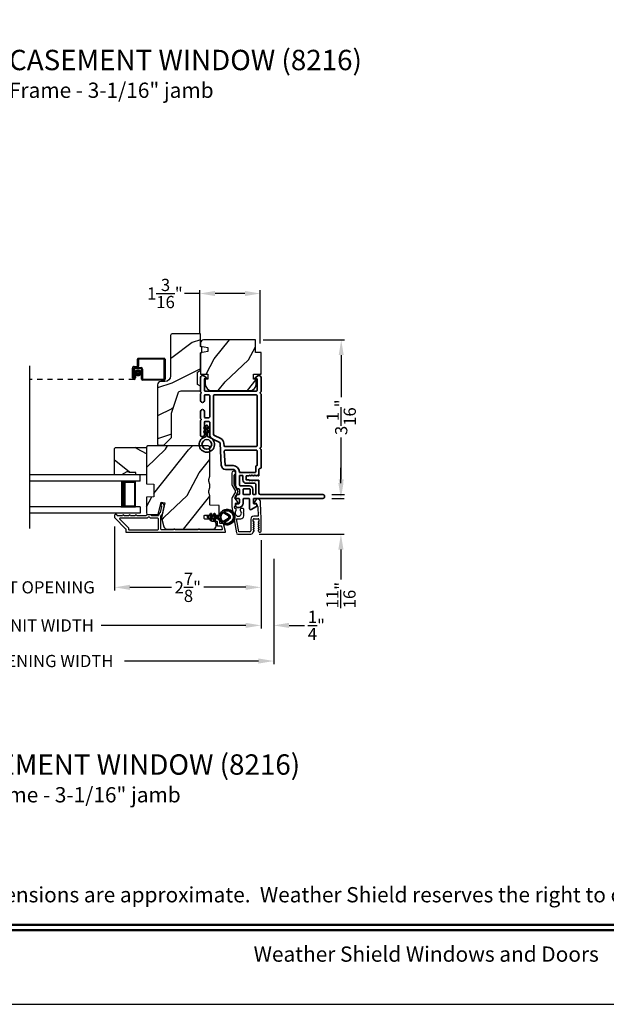
# Model space of a CAD drawing. Extents: x 102 to 204, y -156 to -112.
# Drawn here: x 179 to 191, y -156 to -136 of the extents above; entities that cross this region are included whole.
import ezdxf
from ezdxf.enums import TextEntityAlignment as Align

# ---------------------------------------------------------------- set-up
doc = ezdxf.new("R2010")
doc.units = 0
doc.header["$LTSCALE"] = 2
doc.header["$MEASUREMENT"] = 0
doc.header["$PDMODE"] = 3
doc.linetypes.add('HIDDEN', pattern=[0.075, 0.05, -0.025])
doc.layers.get('0').update_dxf_attribs({"linetype": 'CONTINUOUS'})
doc.layers.get('DEFPOINTS').update_dxf_attribs({"color": 3, "linetype": 'CONTINUOUS'})
doc.layers.add('Dim', color=7, linetype='CONTINUOUS')
doc.styles.add('Arial', font='arial.ttf')
doc.styles.get("Standard").update_dxf_attribs({"font": 'arial.ttf'})
doc.dimstyles.get("Standard").update_dxf_attribs({"dimtxt": 0.24, "dimasz": 0.3, "dimexe": 0.0625, "dimexo": 0.18, "dimgap": 0.09, "dimtad": 0, "dimdec": 4, "dimzin": 0, "dimdsep": 46, "dimlunit": 4, "dimtxsty": 'Standard', "dimcen": 0, "dimadec": 5, "dimazin": 0, "dimtfac": 1, "dimtdec": 4, "dimtofl": 0, "dimtmove": 0, "dimatfit": 3, "dimfxl": 1, "dimtolj": 1, "dimtzin": 0, "dimarcsym": 0})

# ---------------------------------------------------------------- blocks, each defined once
blk = doc.blocks.new('*D350')
at = {"layer": 'DEFPOINTS', "color": 0, "transparency": 16777216}
for p in [(184.968, -145.765), (183.542, -146.471), (185.325, -146.471)]:
    blk.add_point(p, dxfattribs=at)
at = {"layer": 'Dim', "color": 0, "lineweight": -2, "transparency": 16777216}
for p, q in [((185.325, -145.465), (185.325, -145.165)), ((185.148, -145.765), (185.387, -145.765)), ((183.722, -146.471), (185.387, -146.471)), ((185.325, -146.771), (185.325, -147.356))]:
    blk.add_line(p, q, dxfattribs=at)
at = {"layer": 'Dim', "color": 0, "transparency": 16777216}
for points in [[(185.275, -145.465), (185.375, -145.465), (185.325, -145.765)], [(185.275, -146.771), (185.375, -146.771), (185.325, -146.471)]]:
    blk.add_solid(points, dxfattribs=at)
at = {"layer": 'Dim', "color": 0, "transparency": 16777216, "insert": (185.325, -147.666), "char_height": 0.24, "attachment_point": 5, "rotation": 90}
blk.add_mtext('\\A1;{\\H1x;\\S11/16;}"', dxfattribs=at)
blk = doc.blocks.new('*D351')
at = {"layer": 'DEFPOINTS', "color": 0, "transparency": 16777216}
for p in [(183.616, -142.651), (184.968, -145.69), (185.331, -145.69)]:
    blk.add_point(p, dxfattribs=at)
at = {"layer": 'Dim', "color": 0, "lineweight": -2, "transparency": 16777216}
for p, q in [((183.796, -142.651), (185.393, -142.651)), ((185.331, -142.951), (185.331, -143.774)), ((185.331, -145.39), (185.331, -144.567)), ((185.148, -145.69), (185.393, -145.69))]:
    blk.add_line(p, q, dxfattribs=at)
at = {"layer": 'Dim', "color": 0, "transparency": 16777216}
for points in [[(185.281, -142.951), (185.381, -142.951), (185.331, -142.651)], [(185.281, -145.39), (185.381, -145.39), (185.331, -145.69)]]:
    blk.add_solid(points, dxfattribs=at)
at = {"layer": 'Dim', "color": 0, "transparency": 16777216, "insert": (185.331, -144.171), "char_height": 0.24, "attachment_point": 5, "rotation": 90}
blk.add_mtext('\\A1;3{\\H1x;\\S1/16;}"', dxfattribs=at)
blk = doc.blocks.new('*D353')
at = {"layer": 'DEFPOINTS', "color": 0, "transparency": 16777216}
for p in [(182.553, -141.74), (182.553, -142.711), (183.741, -142.901)]:
    blk.add_point(p, dxfattribs=at)
at = {"layer": 'Dim', "color": 0, "lineweight": -2, "transparency": 16777216}
for p, q in [((182.553, -141.74), (182.253, -141.74)), ((182.553, -142.531), (182.553, -141.677)), ((183.441, -141.74), (182.853, -141.74)), ((183.741, -142.721), (183.741, -141.677))]:
    blk.add_line(p, q, dxfattribs=at)
at = {"layer": 'Dim', "color": 0, "transparency": 16777216}
for points in [[(182.853, -141.69), (182.853, -141.79), (182.553, -141.74)], [(183.441, -141.69), (183.441, -141.79), (183.741, -141.74)]]:
    blk.add_solid(points, dxfattribs=at)
at = {"layer": 'Dim', "color": 0, "transparency": 16777216, "insert": (181.868, -141.74), "char_height": 0.24, "attachment_point": 5}
blk.add_mtext('\\A1;1{\\H1x;\\S3/16;}"', dxfattribs=at)
blk = doc.blocks.new('*D356')
at = {"layer": 'DEFPOINTS', "color": 0, "transparency": 16777216}
for p in [(180.881, -146.139), (183.756, -146.409), (180.881, -147.513)]:
    blk.add_point(p, dxfattribs=at)
at = {"layer": 'Dim', "color": 0, "lineweight": -2, "transparency": 16777216}
for p, q in [((180.881, -146.319), (180.881, -147.575)), ((183.756, -146.589), (183.756, -147.575)), ((181.181, -147.513), (182.001, -147.513)), ((183.456, -147.513), (182.635, -147.513))]:
    blk.add_line(p, q, dxfattribs=at)
at = {"layer": 'Dim', "color": 0, "transparency": 16777216}
for points in [[(181.181, -147.463), (181.181, -147.563), (180.881, -147.513)], [(183.456, -147.463), (183.456, -147.563), (183.756, -147.513)]]:
    blk.add_solid(points, dxfattribs=at)
at = {"layer": 'Dim', "color": 0, "transparency": 16777216, "insert": (182.318, -147.513), "char_height": 0.24, "attachment_point": 5}
blk.add_mtext('\\A1;2{\\H1x;\\S7/8;}"', dxfattribs=at)
blk = doc.blocks.new('*D357')
at = {"layer": 'DEFPOINTS', "color": 0, "transparency": 16777216}
for p in [(177.058, -146.139), (180.881, -146.139), (180.881, -147.513)]:
    blk.add_point(p, dxfattribs=at)
at = {"layer": 'Dim', "color": 0, "lineweight": -2, "transparency": 16777216}
for p, q in [((177.058, -146.319), (177.058, -147.575)), ((180.881, -146.319), (180.881, -147.575)), ((176.758, -147.513), (176.458, -147.513)), ((181.181, -147.513), (181.481, -147.513))]:
    blk.add_line(p, q, dxfattribs=at)
at = {"layer": 'Dim', "color": 0, "transparency": 16777216}
for points in [[(176.758, -147.463), (176.758, -147.563), (177.058, -147.513)], [(181.181, -147.463), (181.181, -147.563), (180.881, -147.513)]]:
    blk.add_solid(points, dxfattribs=at)
at = {"layer": 'Dim', "color": 0, "transparency": 16777216, "insert": (178.969, -147.513), "char_height": 0.24, "attachment_point": 5}
blk.add_mtext('\\A1;DAYLIGHT OPENING', dxfattribs=at)
blk = doc.blocks.new('*D358')
at = {"layer": 'DEFPOINTS', "color": 0, "transparency": 16777216}
for p in [(174.183, -146.407), (183.756, -146.409), (183.756, -148.261)]:
    blk.add_point(p, dxfattribs=at)
at = {"layer": 'Dim', "color": 0, "lineweight": -2, "transparency": 16777216}
for p, q in [((174.183, -146.587), (174.183, -148.323)), ((183.756, -146.589), (183.756, -148.323)), ((174.483, -148.261), (177.324, -148.261)), ((183.456, -148.261), (180.615, -148.261))]:
    blk.add_line(p, q, dxfattribs=at)
at = {"layer": 'Dim', "color": 0, "transparency": 16777216}
for points in [[(174.483, -148.211), (174.483, -148.311), (174.183, -148.261)], [(183.456, -148.211), (183.456, -148.311), (183.756, -148.261)]]:
    blk.add_solid(points, dxfattribs=at)
at = {"layer": 'Dim', "color": 0, "transparency": 16777216, "insert": (178.969, -148.261), "char_height": 0.24, "attachment_point": 5}
blk.add_mtext('\\A1;JAMB / UNIT WIDTH', dxfattribs=at)
blk = doc.blocks.new('*D360')
at = {"layer": 'DEFPOINTS', "color": 0, "transparency": 16777216}
for p in [(183.756, -146.409), (184.006, -146.771), (184.006, -148.261)]:
    blk.add_point(p, dxfattribs=at)
at = {"layer": 'Dim', "color": 0, "lineweight": -2, "transparency": 16777216}
for p, q in [((183.756, -146.589), (183.756, -148.323)), ((184.006, -146.951), (184.006, -148.323)), ((183.456, -148.261), (183.156, -148.261)), ((184.306, -148.261), (184.61, -148.261))]:
    blk.add_line(p, q, dxfattribs=at)
at = {"layer": 'Dim', "color": 0, "transparency": 16777216}
for points in [[(183.456, -148.211), (183.456, -148.311), (183.756, -148.261)], [(184.306, -148.211), (184.306, -148.311), (184.006, -148.261)]]:
    blk.add_solid(points, dxfattribs=at)
at = {"layer": 'Dim', "color": 0, "transparency": 16777216, "insert": (184.843, -148.261), "char_height": 0.24, "attachment_point": 5}
blk.add_mtext('\\A1;{\\H1x;\\S1/4;}"', dxfattribs=at)
blk = doc.blocks.new('*D361')
at = {"layer": 'DEFPOINTS', "color": 0, "transparency": 16777216}
for p in [(184.006, -146.771), (173.933, -146.917), (184.006, -148.961)]:
    blk.add_point(p, dxfattribs=at)
at = {"layer": 'Dim', "color": 0, "lineweight": -2, "transparency": 16777216}
for p, q in [((184.006, -146.951), (184.006, -149.023)), ((173.933, -147.097), (173.933, -149.023)), ((174.233, -148.961), (176.867, -148.961)), ((183.706, -148.961), (181.072, -148.961))]:
    blk.add_line(p, q, dxfattribs=at)
at = {"layer": 'Dim', "color": 0, "transparency": 16777216}
for points in [[(174.233, -148.911), (174.233, -149.011), (173.933, -148.961)], [(183.706, -148.911), (183.706, -149.011), (184.006, -148.961)]]:
    blk.add_solid(points, dxfattribs=at)
at = {"layer": 'Dim', "color": 0, "transparency": 16777216, "insert": (178.969, -148.961), "char_height": 0.24, "attachment_point": 5}
blk.add_mtext('\\A1;ROUGH OPENING WIDTH', dxfattribs=at)
blk = doc.blocks.new('A$C4FD84548')
for p, q in [((0, 0.75), (2.165, 0.75)), ((0, 0.625), (0, 0.75)), ((0, 0.625), (2.165, 0.625)), ((0.089, 0.125), (0.089, 0.625)), ((0.089, 0.625), (0.089, 0.625)), ((0.089, 0.625), (0.375, 0.625)), ((0, 0.125), (2.165, 0.125)), ((0, 0.125), (0, 0)), ((0.375, 0.125), (0.089, 0.125)), ((0, 0), (2.165, 0))]:
    blk.add_line(p, q)
for points, const_width in [([(0.089, 0.61), (0.33, 0.61)], 0.03), ([(0.104, 0.14), (0.104, 0.61)], 0.03), ([(0.33, 0.125), (0.33, 0.625)], 0.09), ([(0.089, 0.14), (0.33, 0.14)], 0.03)]:
    blk.add_lwpolyline(points, dxfattribs=dict(const_width=const_width))
blk = doc.blocks.new('A$C77910920')
for p, q in [((2.116, 0.29), (2.116, 0.412)), ((2.136, 0.432), (2.635, 0.432)), ((2.136, 0.402), (2.136, 0.28)), ((2.625, 0.412), (2.146, 0.412)), ((2.635, 0.03), (2.635, 0.402)), ((2.655, 0.412), (2.655, 0.02)), ((2.016, 0.045), (2.016, 0.24)), ((2.036, 0.23), (2.036, 0.045)), ((2.036, 0.045), (2.036, 0.22)), ((2.046, 0.27), (2.096, 0.27)), ((2.106, 0.25), (2.056, 0.25)), ((2.056, 0.21), (2.056, 0.045)), ((2.066, 0.25), (2.186, 0.25)), ((2.176, 0.23), (2.076, 0.23)), ((2.196, 0.02), (2.196, 0.21)), ((2.216, 0.22), (2.216, 0.03)), ((2.056, 0.045), (2.036, 0.045)), ((2.056, 0.045), (2.056, 0.105)), ((2.056, 0.105), (2.076, 0.105)), ((2.076, 0.105), (2.076, 0.045)), ((2.226, 0.02), (2.625, 0.02)), ((2.635, 0), (2.216, 0))]:
    blk.add_line(p, q)
at = {"linetype": 'HIDDEN'}
blk.add_line((2.046, 0.015), (0, 0.015), dxfattribs=at)
at = {"const_width": 0.065}
blk.add_lwpolyline([(2.126, 0.11, 1), (2.126, 0.185, 1)], format="xyb", close=True, dxfattribs=at)
for centre, radius, start, end in [((2.136, 0.412), 0.02, 90, 180.0002), ((2.146, 0.402), 0.01, 90, 180.0036), ((2.625, 0.402), 0.01, 0.0031, 90), ((2.635, 0.412), 0.02, 359.9998, 90), ((2.046, 0.24), 0.03, 90, 180.0014), ((2.066, 0.22), 0.03, 90, 180.0014), ((2.056, 0.23), 0.02, 90, 180.0002), ((2.076, 0.21), 0.02, 90, 180.0002), ((2.096, 0.29), 0.02, 270, 0.0002), ((2.106, 0.28), 0.03, 270, 359.9991), ((2.176, 0.21), 0.02, 359.9998, 90), ((2.186, 0.22), 0.03, 0.0008, 90), ((2.046, 0.045), 0.0301, 180, 0), ((2.046, 0.045), 0.0101, 179.9999, 0.0001), ((2.216, 0.02), 0.02, 180.003, 270), ((2.226, 0.03), 0.01, 179.9963, 270), ((2.625, 0.03), 0.01, 270, 359.997), ((2.635, 0.02), 0.02, 270, 0.0004)]:
    blk.add_arc(centre, radius, start, end)
blk = doc.blocks.new('A$C62771398')
for p, q in [((0, 0.452), (0, 0.213)), ((0.541, 0.573), (0.026, 0.482)), ((0.05, 0.436), (0.306, 0.481)), ((0.05, 0.218), (0.05, 0.436)), ((0.306, 0.481), (0.306, 0.395)), ((0.468, 0.486), (0.496, 0.486)), ((0.496, 0.408), (0.468, 0.408)), ((0.506, 0.516), (0.539, 0.522)), ((0.506, 0.496), (0.506, 0.516)), ((0.506, 0.35), (0.506, 0.398)), ((0.551, 0.512), (0.551, 0.51)), ((0.697, 0.575), (0.559, 0.575)), ((0.561, 0.5), (0.603, 0.5)), ((0.613, 0.49), (0.613, 0.461)), ((0.629, 0.453), (0.714, 0.514)), ((0.835, 0.503), (0.722, 0.568)), ((0.725, 0.514), (0.815, 0.462)), ((0.958, 0.568), (0.845, 0.503)), ((0.865, 0.462), (0.979, 0.529)), ((1.204, 0.575), (0.983, 0.575)), ((0.984, 0.53), (1.16, 0.53)), ((0.3, 0.2), (0.068, 0.2)), ((0.361, 0.34), (0.409, 0.34)), ((0.409, 0.34), (0.419, 0.35)), ((0.419, 0.35), (0.429, 0.34)), ((0.429, 0.34), (0.496, 0.34)), ((0.032, 0.159), (0.069, 0.137)), ((0.069, 0.055), (0.052, 0.045)), ((0.064, 0), (0.356, 0)), ((0.081, 0.154), (0.111, 0.137)), ((0.081, 0.144), (0.081, 0.154)), ((0.111, 0.055), (0.081, 0.038)), ((0.081, 0.038), (0.081, 0.048)), ((0.123, 0.154), (0.153, 0.137)), ((0.123, 0.144), (0.123, 0.154)), ((0.153, 0.055), (0.123, 0.038)), ((0.123, 0.038), (0.123, 0.048)), ((0.165, 0.154), (0.195, 0.137)), ((0.165, 0.144), (0.165, 0.154)), ((0.195, 0.055), (0.165, 0.038)), ((0.165, 0.038), (0.165, 0.048)), ((0.207, 0.154), (0.237, 0.137)), ((0.207, 0.144), (0.207, 0.154)), ((0.237, 0.055), (0.207, 0.038)), ((0.207, 0.038), (0.207, 0.048)), ((0.249, 0.151), (0.29, 0.151)), ((0.249, 0.144), (0.249, 0.151)), ((0.249, 0.041), (0.249, 0.048)), ((0.29, 0.041), (0.249, 0.041)), ((0.306, 0.135), (0.306, 0.057)), ((0.356, 0.053), (0.356, 0.144)), ((0.54, 0.061), (0.356, 0.053)), ((0.356, 0), (0.409, 0.002)), ((0.409, 0.002), (0.419, 0.013)), ((0.419, 0.013), (0.429, 0.003)), ((0.429, 0.003), (0.644, 0.013)), ((0.55, 0.076), (0.55, 0.071)), ((0.602, 0.087), (0.56, 0.086)), ((0.611, 0.126), (0.611, 0.097)), ((0.684, 0.096), (0.627, 0.134)), ((0.697, 0.068), (0.697, 0.071))]:
    blk.add_line(p, q)
for centre, radius, start, end in [((0.031, 0.452), 0.031, 100, 180), ((0.361, 0.395), 0.0551, 179.8787, 269.8786), ((0.419, 0.447), 0.0627, 38.4925, 321.5075), ((0.496, 0.496), 0.01, 270, 0), ((0.496, 0.398), 0.01, 0, 90), ((0.541, 0.512), 0.01, 0, 100.0001), ((0.559, 0.47), 0.105, 90, 100), ((0.561, 0.51), 0.01, 180, 270), ((0.603, 0.49), 0.01, 0, 90), ((0.623, 0.461), 0.01, 180, 305.2129), ((0.697, 0.525), 0.05, 60, 90), ((0.72, 0.506), 0.01, 60, 125.2129), ((0.84, 0.506), 0.05, 240, 300), ((0.84, 0.512), 0.01, 240, 300), ((0.983, 0.525), 0.05, 90, 120), ((0.984, 0.52), 0.01, 90, 120), ((1.16, 0.52), 0.01, 21.6182, 90), ((1.204, 0.537), 0.0375, 201.6182, 90), ((0.063, 0.213), 0.063, 180, 240), ((0.068, 0.218), 0.018, 180, 270), ((0.3, 0.144), 0.056, 0, 90), ((0.496, 0.35), 0.01, 270, 0), ((0.064, 0.024), 0.0242, 120, 270), ((0.073, 0.144), 0.008, 240, 0), ((0.073, 0.048), 0.008, 0, 120), ((0.115, 0.144), 0.008, 240, 0), ((0.115, 0.048), 0.008, 0, 120), ((0.157, 0.144), 0.008, 240, 0), ((0.157, 0.048), 0.008, 0, 120), ((0.199, 0.144), 0.008, 240, 0), ((0.199, 0.048), 0.008, 0, 120), ((0.241, 0.144), 0.008, 240, 0), ((0.241, 0.048), 0.008, 0, 120), ((0.29, 0.135), 0.016, 0, 90), ((0.29, 0.057), 0.016, 270, 0), ((0.54, 0.071), 0.01, 272.5433, 0.9197), ((0.56, 0.076), 0.01, 90.9197, 180.9197), ((0.601, 0.097), 0.01, 270.9197, 0.9197), ((0.621, 0.126), 0.01, 56.2546, 180.9197), ((0.642, 0.068), 0.055, 272.5433, 0), ((0.667, 0.071), 0.03, 0, 56.2546)]:
    blk.add_arc(centre, radius, start, end)
blk = doc.blocks.new('A$C3b698112')
at = {"color": 7, "linetype": 'Continuous', "lineweight": 35}
blk.add_lwpolyline([(0.314, 0.132), (0.315, 0.134, -0.22177), (0.319, 0.135), (0.406, 0.135), (0.387, 0.103, 1.000044), (0.405, 0.093), (0.43, 0.135), (0.481, 0.135), (0.462, 0.103, 1.000044), (0.48, 0.093), (0.505, 0.135), (0.515, 0.135, 1.000008), (0.515, 0.164), (0.505, 0.164), (0.48, 0.207, 1.000044), (0.462, 0.197), (0.481, 0.164), (0.43, 0.164), (0.405, 0.207, 1.000044), (0.387, 0.197), (0.406, 0.164), (0.319, 0.164, -0.22177), (0.315, 0.166), (0.314, 0.168, 0.221778), (0.31, 0.17), (0.299, 0.17, 15.051205), (0.299, 0.13), (0.31, 0.13, 0.221778)], format="xyb", close=True, dxfattribs=at)
blk.add_circle((0.15, 0.15), 0.095, dxfattribs=at)
blk = doc.blocks.new('A$Cc9ddc18f')
at = {"color": 7, "linetype": 'Continuous', "lineweight": 35}
for points in [[(1.182, 1.214), (0.831, 1.214, 0.414206), (0.811, 1.194), (0.811, 1.189, -0.414217), (0.796, 1.174), (0.681, 1.174, 0.414244), (0.666, 1.159), (0.666, 1.157), (0.681, 1.142), (0.666, 1.127), (0.681, 1.112), (0.666, 1.097), (0.681, 1.083), (0.666, 1.068), (0.681, 1.053), (0.666, 1.038), (0.681, 1.023), (0.666, 1.008), (0.681, 0.993), (0.666, 0.979), (0.666, 0.924), (0.586, 0.924), (0.586, 0.979), (0.571, 0.993), (0.586, 1.008), (0.571, 1.023), (0.586, 1.038), (0.571, 1.053), (0.586, 1.068), (0.571, 1.083), (0.586, 1.097), (0.571, 1.112), (0.586, 1.127), (0.571, 1.142), (0.586, 1.157), (0.586, 1.159, 0.414244), (0.571, 1.174), (0.329, 1.174, -0.414206), (0.299, 1.204), (0.299, 2.426, 1.000014), (0.224, 2.426), (0.224, 1.079, -0.414217), (0.209, 1.064), (0.134, 1.064, -0.414214), (0.119, 1.079), (0.119, 1.109, 0.767322), (0.063, 1.124), (0.003, 1.019, 0.577345), (0.02, 0.989), (0.209, 0.989, -0.414217), (0.224, 0.974), (0.224, 0.879, -0.414217), (0.209, 0.864), (0.129, 0.864, 0.414211), (0.044, 0.779), (0.044, 0.754, 0.414203), (0.084, 0.714), (0.089, 0.714, 0.414206), (0.119, 0.744), (0.119, 0.774, -0.414214), (0.134, 0.789), (0.209, 0.789, -0.414217), (0.224, 0.774), (0.224, 0.724, 0.414198), (0.234, 0.714), (0.238, 0.714, 0.140562), (0.254, 0.718), (0.292, 0.742, 0.258606), (0.299, 0.755), (0.299, 0.774, -0.414207), (0.314, 0.789), (0.399, 0.789, -0.414214), (0.414, 0.774), (0.414, 0.755, 0.258588), (0.421, 0.742), (0.459, 0.718, 0.140562), (0.475, 0.714), (0.744, 0.714, -0.414222), (0.794, 0.664), (0.794, 0.519, 0.398127), (0.875, 0.434), (1.305, 0.41, -0.276546), (1.331, 0.393), (1.39, 0.266, 0.291473), (1.485, 0.206), (1.72, 0.206, -0.414242), (1.735, 0.191), (1.735, 0.116, -0.414203), (1.72, 0.101), (1.47, 0.101, 0.414208), (1.44, 0.071), (1.44, 0.056, 0.414227), (1.47, 0.026), (1.746, 0.026, 0.267976), (1.759, 0.033, -0.57734), (1.785, 0.033, 0.267976), (1.798, 0.026), (1.934, 0.026, 1.000003), (1.934, 0.101), (1.825, 0.101, -0.414203), (1.81, 0.116), (1.81, 0.191, -0.414242), (1.825, 0.206), (2.244, 0.206, -0.414241), (2.259, 0.191), (2.259, 0.116, -0.414202), (2.244, 0.101), (2.144, 0.101, 1.000003), (2.144, 0.026), (2.27, 0.026, 0.267978), (2.283, 0.033, -0.577339), (2.309, 0.033, 0.267978), (2.322, 0.026), (2.598, 0.026, 0.606819), (2.63, 0.089), (2.593, 0.141, 0.733246), (2.575, 0.136), (2.575, 0.106, -0.414248), (2.57, 0.101), (2.349, 0.101, -0.414201), (2.334, 0.116), (2.334, 1.124, -0.414213), (2.349, 1.139), (2.57, 1.139, -0.414132), (2.575, 1.134), (2.575, 1.104, 0.733247), (2.593, 1.098), (2.63, 1.151, 0.606817), (2.597, 1.214), (2.322, 1.214, 0.267911), (2.309, 1.206, -0.577339), (2.283, 1.206, 0.26791), (2.27, 1.214), (1.234, 1.214, 0.267909), (1.221, 1.206, -0.57734), (1.195, 1.206, 0.267913)], [(1.154, 0.493, 0.430499), (1.17, 0.508), (1.17, 1.124, 0.414217), (1.155, 1.139), (0.871, 1.139, -0.414226), (0.841, 1.109), (0.746, 1.109, 0.414217), (0.731, 1.094), (0.731, 0.804, 0.410198), (0.746, 0.789, -0.410178), (0.869, 0.664), (0.869, 0.523, 0.398129), (0.884, 0.508)]]:
    blk.add_lwpolyline(points, format="xyb", close=True, dxfattribs=at)
for points in [[(0.299, 1.094), (0.299, 1.069, 0.414234), (0.314, 1.054), (0.404, 1.054, -0.41421), (0.469, 0.989), (0.469, 0.809, 0.258596), (0.476, 0.796), (0.485, 0.791, 0.140599), (0.492, 0.789), (0.661, 0.789, 0.414195), (0.676, 0.804), (0.676, 0.844, 0.414234), (0.661, 0.859), (0.586, 0.859, -0.41421), (0.521, 0.924), (0.521, 1.094, 0.414217), (0.506, 1.109), (0.314, 1.109, 0.414207), (0.299, 1.094)], [(0.414, 0.879), (0.414, 0.984, 0.414214), (0.399, 0.999), (0.314, 0.999, 0.414207), (0.299, 0.984), (0.299, 0.879, 0.414207), (0.314, 0.864), (0.399, 0.864, 0.414214), (0.414, 0.879)], [(2.244, 0.281, 0.414202), (2.259, 0.296), (2.259, 1.124, 0.414213), (2.244, 1.139), (1.26, 1.139, 0.414212), (1.245, 1.124), (1.245, 0.503, 0.398117), (1.259, 0.488), (1.309, 0.485, -0.276548), (1.399, 0.424), (1.458, 0.298, 0.291483), (1.485, 0.281), (2.244, 0.281)]]:
    blk.add_lwpolyline(points, format="xyb", dxfattribs=at)
blk.add_blockref('A$C3b698112', (1.134, 0))
blk = doc.blocks.new('A$Cafdcb3b8')
at = {"color": 7, "linetype": 'Continuous', "lineweight": 35}
for points in [[(0.132, 0.128), (0.092, 0.152, 0.999978), (0.082, 0.134), (0.132, 0.105), (0.132, 0.058), (0.092, 0.081, 1.000037), (0.082, 0.064), (0.132, 0.035), (0.132, 0.017, 1.000004), (0.167, 0.017), (0.167, 0.035), (0.218, 0.064, 1.000039), (0.208, 0.081), (0.167, 0.058), (0.167, 0.105), (0.218, 0.134, 0.999981), (0.208, 0.152), (0.167, 0.128), (0.167, 0.233, -0.364455), (0.176, 0.242, 11.544322), (0.124, 0.242, -0.364437), (0.132, 0.233)], [(0.265, 0.342, 1.497261), (0.035, 0.342, 0.621751), (0.052, 0.341), (0.098, 0.42, -0.577337), (0.202, 0.42), (0.247, 0.341, 0.621751)], [(0.236, 0.31, -0.351505), (0.234, 0.298, -0.389138), (0.065, 0.298, -0.351505), (0.064, 0.31), (0.12, 0.408, -0.577347), (0.18, 0.408)]]:
    blk.add_lwpolyline(points, format="xyb", close=True, dxfattribs=at)

msp = doc.modelspace()

# ---------------------------------------------------------------- hatches: boundary and pattern name
h = msp.add_hatch()
h.set_pattern_fill('WOOD2', color=256)
h.set_pattern_definition([(216.8699, (102.40002, -198.70555), (2.9999999, 2.00000012), [0.5, -4.5]), (206.5651, (103.00002, -199.00555), (-0.9999992, -1.0000013), [1.118034, -1.118034]), (198.4349, (103.00002, -199.50555), (-2.0000004, -0.9999984), [0.632456, -2.529822])])
edge = h.paths.add_edge_path()
edge.add_line((181.9798, -142.56131), (181.9798, -143.36022))
edge.add_ellipse((181.8698, -143.36022), major_axis=(0.07778, 0.07778), ratio=1, start_angle=225, end_angle=315, ccw=False)
edge.add_line((181.8698, -143.47022), (181.7868, -143.47022))
edge.add_ellipse((181.7868, -143.53322), major_axis=(-0.04455, 0.04455), ratio=1, start_angle=-45, end_angle=45)
edge.add_line((181.7238, -143.53322), (181.7238, -144.70015))
edge.add_line((181.7238, -144.70015), (181.74386, -144.72022))
edge.add_line((181.74386, -144.72022), (181.8488, -144.72022))
edge.add_line((181.8488, -144.72022), (181.9988, -144.57022))
edge.add_line((181.9988, -144.57022), (181.9988, -144.09022))
edge.add_line((181.9988, -144.09022), (182.12903, -143.69643))
edge.add_ellipse((182.18884, -143.71622), major_axis=(-0.04455, 0.04455), ratio=1, start_angle=-45, end_angle=26.7, ccw=False)
edge.add_line((182.18884, -143.65322), (182.5678, -143.65322))
edge.add_line((182.5678, -143.65322), (182.5678, -143.56222))
edge.add_line((182.5678, -143.56222), (182.5058, -143.52642))
edge.add_line((182.5058, -143.52642), (182.5058, -143.28501))
edge.add_line((182.5058, -143.28501), (182.5678, -143.24922))
edge.add_line((182.5678, -143.24922), (182.5678, -142.90622))
edge.add_line((182.5678, -142.90622), (182.5928, -142.89712))
edge.add_line((182.5928, -142.89712), (182.5928, -142.79332))
edge.add_line((182.5928, -142.79332), (182.5678, -142.78422))
edge.add_line((182.5678, -142.78422), (182.5678, -142.53122))
edge.add_line((182.5678, -142.53122), (182.00989, -142.53122))
edge.add_ellipse((182.00989, -142.56131), major_axis=(-0.02128, 0.02128), ratio=1, start_angle=-45.001169, end_angle=45.001169)
edge = h.paths.add_edge_path()
edge.add_ellipse((181.99207, -144.74732), major_axis=(0.00707, 0.00707), ratio=1, start_angle=44.996037, end_angle=135.003122, ccw=False)
h = msp.add_hatch()
h.set_pattern_fill('WOOD2', color=256, angle=205, style=0)
h.set_pattern_definition([(61.8699, (250.66247, -223.17161), (-1.8736867, -3.08047044), [0.5, -4.5]), (51.5651, (249.9919, -223.1533), (0.4836882, 1.3289269), [1.118034, -1.118034]), (43.4349, (249.7806, -222.70014), (1.3899984, 1.751543), [0.632456, -2.529822])])
edge = h.paths.add_edge_path()
edge.add_arc((182.62779, -142.71117), 0.06, 90, 180)
edge.add_line((182.56779, -142.71117), (182.56779, -142.77336))
edge.add_line((182.56779, -142.77336), (182.71279, -142.79893))
edge.add_line((182.71279, -142.79893), (182.71279, -142.8816))
edge.add_line((182.71279, -142.8816), (182.56779, -142.90716))
edge.add_line((182.56779, -142.90716), (182.56779, -143.32517))
edge.add_line((182.56779, -143.32517), (182.71279, -143.32517))
edge.add_line((182.71279, -143.32517), (182.71279, -143.42517))
edge.add_line((182.71279, -143.42517), (182.66179, -143.42517))
edge.add_line((182.66179, -143.42517), (182.66179, -143.52117))
edge.add_arc((182.78679, -143.52117), 0.125, 180, 270)
edge.add_line((182.78679, -143.64617), (183.53679, -143.64617))
edge.add_arc((183.53679, -143.52117), 0.125, 270, 360)
edge.add_line((183.66179, -143.52117), (183.66179, -143.42517))
edge.add_line((183.66179, -143.42517), (183.61079, -143.42517))
edge.add_line((183.61079, -143.42517), (183.61079, -143.32517))
edge.add_line((183.61079, -143.32517), (183.75579, -143.32517))
edge.add_line((183.75579, -143.32517), (183.75579, -142.90117))
edge.add_line((183.75579, -142.90117), (183.64579, -142.90117))
edge.add_line((183.64579, -142.90117), (183.64579, -142.65117))
edge.add_line((183.64579, -142.65117), (182.62779, -142.65117))
h = msp.add_hatch()
h.set_pattern_fill('WOOD2', color=256, angle=295, style=0)
h.set_pattern_definition([(151.8699, (69.07537, 4.34213), (3.08047044, -1.87368671), [0.5, -4.5]), (141.5651, (69.05705, 3.67156), (-1.3289269, 0.4836882), [1.118034, -1.118034]), (133.4349, (68.6039, 3.46025), (-1.75154305, 1.3899984), [0.632456, -2.529822])])
h.paths.add_polyline_path([(181.1228, -145.24213), (181.0138, -145.30513), (180.8808, -145.30513), (180.8808, -144.78613), (180.9008, -144.76613), (181.5058, -144.76613), (181.5058, -145.30513), (181.2948, -145.30513), (181.2948, -145.25813), (181.1698, -145.25813), (181.1698, -145.24213)])
h = msp.add_hatch()
h.set_pattern_fill('WOOD2', color=256, angle=205, style=0)
h.set_pattern_definition([(61.8699, (102.06012, -200.7809), (-1.8736867, -3.08047044), [0.5, -4.5]), (51.5651, (101.38955, -200.7626), (0.4836882, 1.3289269), [1.118034, -1.118034]), (43.4349, (101.17824, -200.30943), (1.3899984, 1.751543), [0.632456, -2.529822])])
edge = h.paths.add_edge_path()
edge.add_arc((182.8128, -146.31013), 0.06, 270.000744, 359.999256)
edge.add_line((182.8728, -146.31013), (182.8728, -146.25173))
edge.add_arc((182.8428, -146.25173), 0.03, 359.999372, 448.001219)
edge.add_line((182.84385, -146.22175), (182.79745, -146.22013))
edge.add_arc((182.7978, -146.21013), 0.01, 179.999859, 267.996691, ccw=False)
edge.add_line((182.7878, -146.21013), (182.7878, -146.18113))
edge.add_arc((182.7778, -146.18113), 0.01, 360.001058, 449.998942)
edge.add_line((182.7778, -146.17113), (182.6528, -146.17113))
edge.add_arc((182.6528, -146.16113), 0.01, 179.997, 270.001319, ccw=False)
edge.add_line((182.6428, -146.16113), (182.6428, -146.10313))
edge.add_arc((182.6528, -146.10313), 0.01, 89.998681, 180.003, ccw=False)
edge.add_line((182.6528, -146.09313), (182.9258, -146.09313))
edge.add_arc((182.9258, -146.08313), 0.01, 269.998681, 360.002999)
edge.add_line((182.9358, -146.08313), (182.9358, -145.91391))
edge.add_arc((182.9258, -145.91391), 0.01, 360.0007, 447.996691)
edge.add_line((182.92615, -145.90391), (182.76045, -145.89813))
edge.add_arc((182.7608, -145.88813), 0.01, 180.0007, 267.996691, ccw=False)
edge.add_line((182.7508, -145.88813), (182.7508, -145.73131))
edge.add_arc((182.6908, -145.73131), 0.06, 359.999709, 375.52371)
edge.add_line((182.74861, -145.71525), (182.73026, -145.64919))
edge.add_arc((182.78807, -145.63313), 0.06, 164.47658, 195.52342, ccw=False)
edge.add_line((182.73026, -145.61708), (182.74861, -145.55101))
edge.add_arc((182.6908, -145.53496), 0.06, 344.47629, 360.000291)
edge.add_line((182.7508, -145.53496), (182.7508, -145.50842))
edge.add_arc((182.69082, -145.50842), 0.05998, 359.997805, 375.50362)
edge.add_line((182.74862, -145.49239), (182.73025, -145.42617))
edge.add_arc((182.78807, -145.41013), 0.05999, 164.498575, 195.501425, ccw=False)
edge.add_line((182.73025, -145.3941), (182.74862, -145.32788))
edge.add_arc((182.69082, -145.31185), 0.05998, 344.49638, 360.002195)
edge.add_line((182.7508, -145.31185), (182.7508, -144.76513))
edge.add_arc((182.7208, -144.76513), 0.03, 360.000645, 449.999495)
edge.add_line((182.7208, -144.73513), (181.5358, -144.73513))
edge.add_arc((181.5358, -144.76513), 0.03, 450.000505, 539.999355)
edge.add_line((181.5058, -144.76513), (181.5058, -145.48007))
edge.add_line((181.5058, -145.48007), (181.6508, -145.48513))
edge.add_line((181.6508, -145.48513), (181.6508, -145.73513))
edge.add_line((181.6508, -145.73513), (181.5058, -145.7402))
edge.add_line((181.5058, -145.7402), (181.5058, -146.05113))
edge.add_arc((181.5358, -146.05113), 0.03, 180.001222, 269.998778)
edge.add_line((181.5358, -146.08113), (181.73722, -146.08113))
edge.add_line((181.73722, -146.08113), (181.79332, -145.83813))
edge.add_line((181.79332, -145.83813), (181.86932, -145.85568))
edge.add_line((181.86932, -145.85568), (181.8018, -146.14813))
edge.add_line((181.8018, -146.14813), (181.84937, -146.32566))
edge.add_arc((181.90732, -146.31013), 0.06, 194.999295, 270.00068)
edge.add_line((181.90732, -146.37013), (182.8128, -146.37013))

# ---------------------------------------------------------------- linework, layer by layer
msp.add_line((179.21585, -146.35655), (179.21585, -143.16231))
for points in [[(170.00004, -111.70552), (170.00004, -155.70553), (204.00005, -155.70553), (204.00005, -111.70552)], [(181.1228, -145.24213), (181.0138, -145.30513), (180.8808, -145.30513), (180.8808, -144.78613), (180.9008, -144.76613), (181.5058, -144.76613), (181.5058, -145.30513), (181.2948, -145.30513), (181.2948, -145.25813), (181.1698, -145.25813), (181.1698, -145.24213)]]:
    msp.add_lwpolyline(points, close=True)
for points in [[(181.8488, -144.72022), (181.9988, -144.57022), (181.9988, -144.09022), (182.12903, -143.69643, -0.32347312), (182.18884, -143.65322), (182.5678, -143.65322), (182.5678, -143.56222), (182.5058, -143.52642), (182.5058, -143.28501), (182.5678, -143.24922), (182.5678, -142.90622), (182.5928, -142.89712), (182.5928, -142.79332), (182.5678, -142.78422), (182.5678, -142.53122), (182.0108, -142.53122, 0.41421356), (181.9798, -142.56222), (181.9798, -143.36022, -0.41421356), (181.8698, -143.47022), (181.7868, -143.47022, 0.41421356), (181.7238, -143.53322), (181.7238, -144.70015), (181.74386, -144.72022)], [(182.62779, -142.65117, 0.41421356), (182.56779, -142.71117), (182.56779, -142.77336), (182.71279, -142.79893), (182.71279, -142.8816), (182.56779, -142.90716), (182.56779, -143.32517), (182.71279, -143.32517), (182.71279, -143.42517), (182.66179, -143.42517), (182.66179, -143.52117, 0.41421356), (182.78679, -143.64617), (183.53679, -143.64617, 0.41421356), (183.66179, -143.52117), (183.66179, -143.42517), (183.61079, -143.42517), (183.61079, -143.32517), (183.75579, -143.32517), (183.75579, -142.90117), (183.64579, -142.90117), (183.64579, -142.65117)], [(182.8128, -146.37013, 0.41420596), (182.8728, -146.31013), (182.8728, -146.25173, 0.4040356), (182.84385, -146.22175), (182.79745, -146.22013, -0.40401014), (182.7878, -146.21013), (182.7878, -146.18113, 0.41420275), (182.7778, -146.17113), (182.6528, -146.17113, -0.41423564), (182.6428, -146.16113), (182.6428, -146.10313, -0.41423564), (182.6528, -146.09313), (182.9258, -146.09313, 0.41423564), (182.9358, -146.08313), (182.9358, -145.91391, 0.40400588), (182.92615, -145.90391), (182.76045, -145.89813, -0.40400588), (182.7508, -145.88813), (182.7508, -145.73131, 0.06784002), (182.74861, -145.71525), (182.73026, -145.64919, -0.1363022), (182.73026, -145.61708), (182.74861, -145.55101, 0.06784002), (182.7508, -145.53496), (182.7508, -145.50842, 0.0677603), (182.74862, -145.49239), (182.73025, -145.42617, -0.13610669), (182.73025, -145.3941), (182.74862, -145.32788, 0.0677603), (182.7508, -145.31185), (182.7508, -144.76513, 0.41420769), (182.7208, -144.73513), (181.5358, -144.73513, 0.41420769), (181.5058, -144.76513), (181.5058, -145.48007), (181.6508, -145.48513), (181.6508, -145.73513), (181.5058, -145.7402), (181.5058, -146.05113, 0.41420107), (181.5358, -146.08113), (181.73722, -146.08113), (181.79332, -145.83813), (181.86932, -145.85568), (181.8018, -146.14813), (181.84937, -146.32566, 0.339461), (181.90732, -146.37013)], [(181.1108, -146.43013), (183.0508, -146.43013, 0.49314543), (183.06046, -146.41755), (183.01919, -146.26355, 0.33945426), (183.00953, -146.25613), (182.9558, -146.25613, -0.41421356), (182.9458, -146.24613), (182.9458, -146.22613, 0.41421356), (182.8858, -146.16613), (182.8358, -146.16613, 0.76732699), (182.8283, -146.19412), (182.8641, -146.21479, 0.1316525), (182.8691, -146.21613), (182.8858, -146.21613, -0.41421356), (182.8958, -146.22613), (182.8958, -146.29613, 0.41421356), (182.9058, -146.30613), (182.97117, -146.30613, -0.33945426), (182.98083, -146.31355), (182.9953, -146.36755, -0.49314543), (182.98564, -146.38013), (182.55279, -146.38013, 0.57735027), (182.51815, -146.38013), (182.06845, -146.38013, 0.57735027), (182.03381, -146.38013), (181.8008, -146.38013, -0.41421356), (181.7908, -146.37013), (181.7908, -146.12485, -0.05678412), (181.79106, -146.1226), (181.79694, -146.09709, -0.19891237), (181.80139, -146.09086), (181.81373, -146.08315, 0.19891237), (181.81818, -146.07692), (181.85351, -145.92389, 0.41421356), (181.81604, -145.86392), (181.81004, -145.86254, 0.41421356), (181.79805, -145.87003), (181.78905, -145.909), (181.79505, -145.91039, -0.41421356), (181.80254, -145.92238), (181.77412, -146.04549, -0.19891237), (181.76967, -146.05172), (181.75733, -146.05944, 0.19891237), (181.75288, -146.06567), (181.74525, -146.09875, -0.34921563), (181.7355, -146.1065), (181.61017, -146.1065, -0.41421356), (181.60017, -146.0965), (181.60017, -146.0955, 0.41421356), (181.59017, -146.0855), (181.51582, -146.0855, 0.37039498), (181.50593, -146.09398), (181.50593, -146.0965, -0.41421356), (181.49593, -146.1065), (181.3158, -146.1065, 1), (181.2858, -146.1065), (181.1908, -146.1065, 1), (181.1608, -146.1065), (181.0658, -146.1065, 1), (181.0358, -146.1065), (180.9408, -146.1065, -0.41421356), (180.9308, -146.0965), (180.9308, -146.09513, 0.41421356), (180.9208, -146.08513), (180.8908, -146.08513, 0.41421356), (180.8808, -146.09513), (180.8808, -146.1395, 0.19891237), (180.88373, -146.14657), (181.09787, -146.36071, -0.19891237), (181.1008, -146.36778), (181.1008, -146.42013, 0.41421356)], [(181.7408, -146.1665, 0.41421356), (181.7308, -146.1565), (181.61006, -146.1565, -0.21921663), (181.56446, -146.1355), (181.54153, -146.1355, -0.21921663), (181.49593, -146.1565), (180.98851, -146.1565, 0.66817864), (180.98144, -146.17357), (181.14787, -146.34, -0.19891237), (181.1508, -146.34707), (181.1508, -146.37013, 0.41421356), (181.1608, -146.38013), (181.7308, -146.38013, 0.41421356), (181.7408, -146.37013)]]:
    msp.add_lwpolyline(points, format="xyb", close=True)
at = {"const_width": 0.04545}
for points in [[(171.45459, -154.14295), (202.5455, -154.14295)], [(171.45459, -154.25099), (202.5455, -154.25099)]]:
    msp.add_lwpolyline(points, dxfattribs=at)

# ---------------------------------------------------------------- block references
msp.add_blockref('A$C77910920', (179.21585, -143.44511))
at = {"xscale": -1, "rotation": 270}
for name, p in [('A$Cc9ddc18f', (182.54194, -145.98969)), ('A$Cafdcb3b8', (182.7007, -146.28206))]:
    msp.add_blockref(name, p, dxfattribs=at)
at = {"rotation": 90}
msp.add_blockref('A$C62771398', (183.75577, -146.47132), dxfattribs=at)
at = {"xscale": -1}
msp.add_blockref('A$C4FD84548', (181.3808, -146.05513), dxfattribs=at)

# ---------------------------------------------------------------- texts
at = {"style": 'Arial'}
for s, height, p in [('%%UCONTEMPORARY CASEMENT WINDOW (8216)', 0.4, (174.38096, -137.35244)), ('Vertical Section - Flush Frame - 3-1/16" jamb', 0.3, (174.38056, -137.89648)), ('%%UCONTEMPORARY CASEMENT WINDOW (8216)', 0.4, (173.16748, -151.19444)), ('Horizontal Section - Flush Frame - 3-1/16" jamb', 0.3, (173.16708, -151.73848))]:
    msp.add_text(s, height=height, dxfattribs=at).set_placement(p)
msp.add_text('Note: All dimensions are approximate.  Weather Shield reserves the right to change specifications without notice.', height=0.30000007, dxfattribs=at).set_placement((187.00004, -153.70244), align=Align.CENTER)
msp.add_text('Weather Shield Windows and Doors', height=0.3000001, dxfattribs=at).set_placement((187.00004, -154.71914), align=Align.MIDDLE_CENTER)

# ---------------------------------------------------------------- dimensions: what is measured, and where the dimension line sits
at = {"layer": 'Dim'}
for base, p1, p2, picture, middle in [((182.55281, -141.73953), (183.7408, -142.90116), (182.55281, -142.71117), '*D353', (181.86764, -141.73953)), ((184.00572, -148.26098), (183.75572, -146.40869), (184.00572, -146.77067), '*D360', (184.84304, -148.26098))]:
    dim = msp.add_linear_dim(base=base, p1=p1, p2=p2, dimstyle='Standard', override={"dimpost": '\\X'}, dxfattribs=at)
    dim.commit()
    dim.dimension.update_dxf_attribs({"geometry": picture, "text_midpoint": middle, "dimtype": 160})
dim = msp.add_linear_dim(base=(185.3306, -145.69041), p1=(183.61581, -142.65117), p2=(184.96806, -145.69041), angle=90, dimstyle='Standard', override={"dimpost": '\\X'}, dxfattribs=at)
dim.commit()
dim.dimension.update_dxf_attribs({"geometry": '*D351', "text_midpoint": (185.3306, -144.17079)})
dim = msp.add_linear_dim(base=(185.32496, -146.47132), p1=(184.96806, -145.7654), p2=(183.54247, -146.47132), angle=90, dimstyle='Standard', override={"dimpost": '\\X'}, dxfattribs=at)
dim.commit()
dim.dimension.update_dxf_attribs({"geometry": '*D350', "text_midpoint": (185.32496, -147.66592), "dimtype": 160})
for base, p1, p2, text, picture, middle in [((180.8808, -147.51278), (177.05817, -146.1395), (180.8808, -146.1395), 'DAYLIGHT OPENING', '*D357', (178.96948, -147.51278)), ((183.75572, -148.26098), (174.18319, -146.40711), (183.75572, -146.40869), 'JAMB / UNIT WIDTH', '*D358', (178.96946, -148.26098)), ((184.00572, -148.96067), (173.93324, -146.91654), (184.00572, -146.77067), 'ROUGH OPENING WIDTH', '*D361', (178.96948, -148.96067))]:
    dim = msp.add_linear_dim(base=base, p1=p1, p2=p2, text=text, dimstyle='Standard', override={"dimpost": '\\X'}, dxfattribs=at)
    dim.commit()
    dim.dimension.update_dxf_attribs({"geometry": picture, "text_midpoint": middle})
dim = msp.add_linear_dim(base=(180.88114, -147.51278), p1=(183.75572, -146.40869), p2=(180.88114, -146.1395), dimstyle='Standard', override={"dimpost": '\\X'}, dxfattribs=at)
dim.commit()
dim.dimension.update_dxf_attribs({"geometry": '*D356', "text_midpoint": (182.31843, -147.51278)})

doc.saveas('drawing.dxf')
